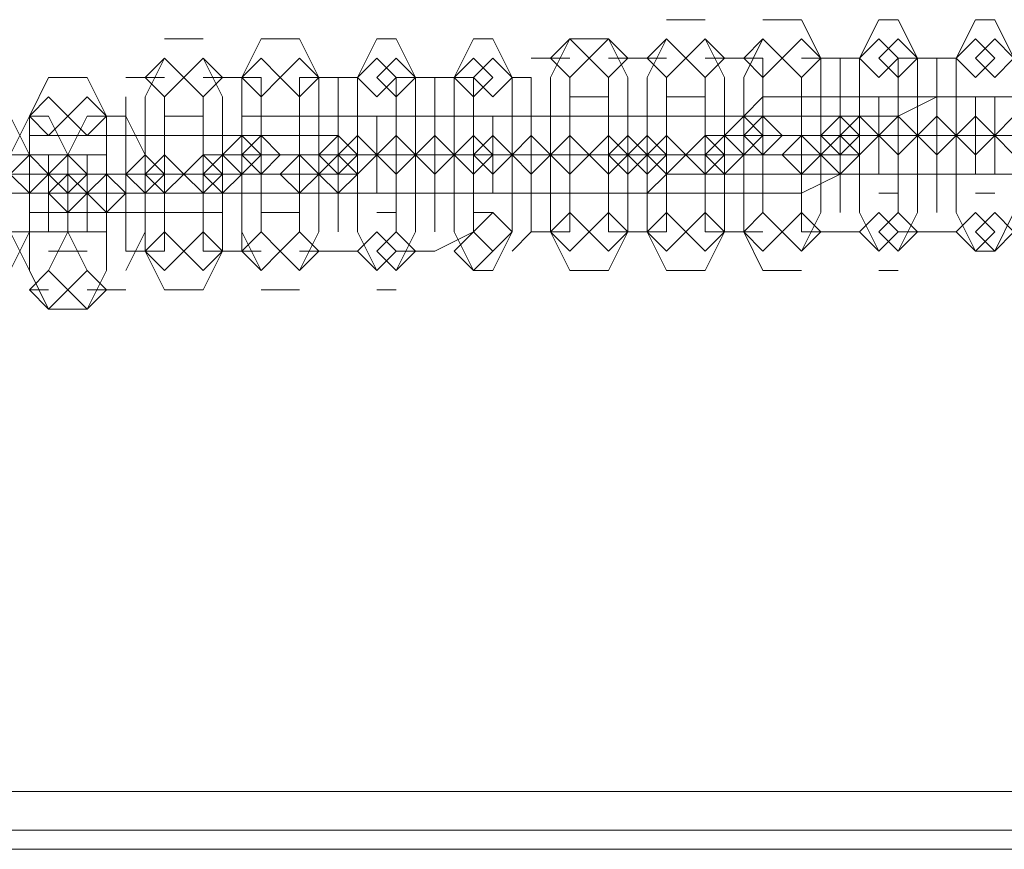
# Model space of a CAD drawing. Units: millimetres. Extents: x -4132 to 7206, y -8725 to 3299.
# Drawn here: x 1763 to 1844, y -532 to -463 of the extents above; entities that cross this region are included whole.
import ezdxf

# ---------------------------------------------------------------- set-up
doc = ezdxf.new("R2010")
doc.units = ezdxf.units.MM

# ---------------------------------------------------------------- blocks, each defined once
blk = doc.blocks.new('WMF0')
at = {"color": 251, "lineweight": 0}
for points in [[(1278.7401, -753.277), (1278.8877, -753.277)], [(1279.1092, -753.277), (1279.2568, -753.277)], [(1279.2568, -754.1628), (1279.3307, -754.0152), (1279.3307, -753.7199), (1279.3307, -753.4246), (1279.2568, -753.277)], [(1279.5521, -753.277), (1279.4783, -753.4246), (1279.4783, -753.7199), (1279.4783, -754.0152), (1279.5521, -754.1628)], [(1279.5521, -753.277), (1279.6259, -753.277)], [(1279.6259, -754.1628), (1279.6998, -754.0152), (1279.6998, -753.7199), (1279.6998, -753.4246), (1279.6259, -753.277)], [(1279.9212, -753.277), (1279.8474, -753.4246), (1279.8474, -753.7199), (1279.8474, -754.0152), (1279.9212, -754.1628)], [(1279.9212, -753.277), (1279.9951, -753.277)], [(1279.9951, -754.1628), (1280.0689, -754.0152), (1280.0689, -753.7199), (1280.0689, -753.4246), (1279.9951, -753.277)], [(1276.8207, -753.3508), (1276.9684, -753.3508)], [(1277.1898, -753.3508), (1277.116, -753.4984), (1277.116, -753.7937), (1277.116, -754.089), (1277.1898, -754.2367)], [(1277.1898, -753.3508), (1277.3375, -753.3508)], [(1277.3375, -754.2367), (1277.4113, -754.089), (1277.4113, -753.7937), (1277.4113, -753.4984), (1277.3375, -753.3508)], [(1277.6328, -753.3508), (1277.5589, -753.4984), (1277.5589, -753.7937), (1277.5589, -754.089), (1277.6328, -754.2367)], [(1277.6328, -753.3508), (1277.7066, -753.3508)], [(1277.7066, -754.2367), (1277.7804, -754.089), (1277.7804, -753.7937), (1277.7804, -753.4984), (1277.7066, -753.3508)], [(1278.0019, -753.3508), (1277.928, -753.4984), (1277.928, -753.7937), (1277.928, -754.089), (1278.0019, -754.2367)], [(1278.0019, -753.3508), (1278.0757, -753.3508)], [(1278.0757, -754.2367), (1278.1495, -754.089), (1278.1495, -753.7937), (1278.1495, -753.4984), (1278.0757, -753.3508)], [(1278.371, -753.3508), (1278.2972, -753.4984), (1278.2972, -753.7937), (1278.2972, -754.089), (1278.371, -754.2367)], [(1278.371, -753.3508), (1278.5186, -753.3508)], [(1278.5186, -754.2367), (1278.5924, -754.089), (1278.5924, -753.7937), (1278.5924, -753.4984), (1278.5186, -753.3508)], [(1278.7401, -753.3508), (1278.6663, -753.4984), (1278.6663, -753.7937), (1278.6663, -754.089), (1278.7401, -754.2367)], [(1278.8877, -754.2367), (1278.9615, -754.089), (1278.9615, -753.7937), (1278.9615, -753.4984), (1278.8877, -753.3508)], [(1279.1092, -753.3508), (1279.0354, -753.4984), (1279.0354, -753.7937), (1279.0354, -754.089), (1279.1092, -754.2367)], [(1276.8207, -753.4246), (1276.7469, -753.5723), (1276.7469, -753.8676), (1276.7469, -754.1628), (1276.8207, -754.3105)], [(1276.9684, -754.3105), (1277.0422, -754.1628), (1277.0422, -753.8676), (1277.0422, -753.5723), (1276.9684, -753.4246)], [(1278.2233, -753.4246), (1278.371, -753.4246)], [(1278.5186, -753.4246), (1278.5924, -753.4246)], [(1278.5924, -753.4246), (1278.7401, -753.4246)], [(1278.8877, -753.4246), (1279.0354, -753.4246)], [(1279.0354, -753.4246), (1279.1092, -753.4246)], [(1279.1092, -754.0152), (1279.1092, -753.9414), (1279.1092, -753.7199), (1279.1092, -753.4984), (1279.1092, -753.4246)], [(1279.2568, -753.4246), (1279.4045, -753.4246)], [(1279.4045, -753.4246), (1279.4045, -753.4984), (1279.4045, -753.7199), (1279.4045, -753.9414), (1279.4045, -754.0152)], [(1279.4045, -753.4246), (1279.4783, -753.4246)], [(1279.4045, -754.0152), (1279.4045, -753.9414), (1279.4045, -753.7199), (1279.4045, -753.4984), (1279.4045, -753.4246)], [(1279.4783, -754.0152), (1279.4783, -753.9414), (1279.4783, -753.7199), (1279.4783, -753.4984), (1279.4783, -753.4246)], [(1279.6259, -753.4246), (1279.6259, -753.4984), (1279.6259, -753.7199), (1279.6259, -753.9414), (1279.6259, -754.0152)], [(1279.6259, -753.4246), (1279.7736, -753.4246)], [(1279.7736, -754.0152), (1279.7736, -753.9414), (1279.7736, -753.7199), (1279.7736, -753.4984), (1279.7736, -753.4246)], [(1279.7736, -753.4246), (1279.7736, -753.4984), (1279.7736, -753.7199), (1279.7736, -753.9414), (1279.7736, -754.0152)], [(1279.7736, -753.4246), (1279.8474, -753.4246)], [(1279.8474, -754.0152), (1279.8474, -753.9414), (1279.8474, -753.7199), (1279.8474, -753.4984), (1279.8474, -753.4246)], [(1276.3778, -753.4984), (1276.304, -753.6461), (1276.304, -753.9414), (1276.304, -754.2367), (1276.3778, -754.3843)], [(1276.3778, -753.4984), (1276.5254, -753.4984)], [(1276.5254, -754.3843), (1276.5993, -754.2367), (1276.5993, -753.9414), (1276.5993, -753.6461), (1276.5254, -753.4984)], [(1276.6731, -753.4984), (1276.8207, -753.4984)], [(1276.9684, -753.4984), (1277.116, -753.4984)], [(1277.116, -753.4984), (1277.116, -753.5723), (1277.116, -753.7937), (1277.116, -754.0152), (1277.116, -754.089)], [(1277.116, -753.4984), (1277.1898, -753.4984)], [(1277.1898, -754.089), (1277.1898, -754.0152), (1277.1898, -753.7937), (1277.1898, -753.5723), (1277.1898, -753.4984)], [(1277.3375, -753.4984), (1277.3375, -753.5723), (1277.3375, -753.7937), (1277.3375, -754.0152), (1277.3375, -754.089)], [(1277.3375, -753.4984), (1277.4851, -753.4984)], [(1277.4851, -754.089), (1277.4851, -754.0152), (1277.4851, -753.7937), (1277.4851, -753.5723), (1277.4851, -753.4984)], [(1277.4851, -753.4984), (1277.4851, -753.5723), (1277.4851, -753.7937), (1277.4851, -754.0152), (1277.4851, -754.089)], [(1277.4851, -753.4984), (1277.5589, -753.4984)], [(1277.5589, -754.089), (1277.5589, -754.0152), (1277.5589, -753.7937), (1277.5589, -753.5723), (1277.5589, -753.4984)], [(1277.7066, -753.4984), (1277.7066, -753.5723), (1277.7066, -753.7937), (1277.7066, -754.0152), (1277.7066, -754.089)], [(1277.7066, -753.4984), (1277.8542, -753.4984)], [(1277.8542, -753.4984), (1277.8542, -753.5723), (1277.8542, -753.7937), (1277.8542, -754.0152), (1277.8542, -754.089)], [(1277.8542, -753.4984), (1278.0019, -753.4984)], [(1277.8542, -754.089), (1277.8542, -754.0152), (1277.8542, -753.7937), (1277.8542, -753.5723), (1277.8542, -753.4984)], [(1278.0019, -754.089), (1278.0019, -754.0152), (1278.0019, -753.7937), (1278.0019, -753.5723), (1278.0019, -753.4984)], [(1278.1495, -753.4984), (1278.1495, -753.5723), (1278.1495, -753.7937), (1278.1495, -754.0152), (1278.1495, -754.089)], [(1278.1495, -753.4984), (1278.2233, -753.4984)], [(1278.2233, -753.4984), (1278.2233, -753.5723), (1278.2233, -753.7937), (1278.2233, -754.0152), (1278.2233, -754.089)], [(1278.2233, -754.089), (1278.2233, -754.0152), (1278.2233, -753.7937), (1278.2233, -753.5723), (1278.2233, -753.4984)], [(1278.371, -754.089), (1278.371, -754.0152), (1278.371, -753.7937), (1278.371, -753.5723), (1278.371, -753.4984)], [(1278.5186, -753.4984), (1278.5186, -753.5723), (1278.5186, -753.7937), (1278.5186, -754.0152), (1278.5186, -754.089)], [(1278.5924, -753.4984), (1278.5924, -753.5723), (1278.5924, -753.7937), (1278.5924, -754.0152), (1278.5924, -754.089)], [(1278.5924, -754.089), (1278.5924, -754.0152), (1278.5924, -753.7937), (1278.5924, -753.5723), (1278.5924, -753.4984)], [(1278.7401, -754.089), (1278.7401, -754.0152), (1278.7401, -753.7937), (1278.7401, -753.5723), (1278.7401, -753.4984)], [(1278.8877, -753.4984), (1278.8877, -753.5723), (1278.8877, -753.7937), (1278.8877, -754.0152), (1278.8877, -754.089)], [(1279.0354, -753.4984), (1279.0354, -753.5723), (1279.0354, -753.7937), (1279.0354, -754.0152), (1279.0354, -754.089)], [(1279.0354, -754.089), (1279.0354, -754.0152), (1279.0354, -753.7937), (1279.0354, -753.5723), (1279.0354, -753.4984)], [(1279.2568, -753.4984), (1279.2568, -753.5723), (1279.2568, -753.7937), (1279.2568, -754.0152), (1279.2568, -754.089)], [(1276.6731, -753.5723), (1276.6731, -753.6461), (1276.6731, -753.8676), (1276.6731, -754.089), (1276.6731, -754.1628)], [(1276.8207, -754.1628), (1276.8207, -754.089), (1276.8207, -753.8676), (1276.8207, -753.6461), (1276.8207, -753.5723)], [(1276.9684, -753.5723), (1276.9684, -753.6461), (1276.9684, -753.8676), (1276.9684, -754.089), (1276.9684, -754.1628)], [(1277.116, -754.1628), (1277.116, -754.089), (1277.116, -753.8676), (1277.116, -753.6461), (1277.116, -753.5723)], [(1278.371, -753.5723), (1278.5186, -753.5723)], [(1278.7401, -753.5723), (1278.8877, -753.5723)], [(1279.0354, -753.6461), (1279.1092, -753.5723)], [(1279.6998, -753.5723), (1279.6259, -753.5723), (1279.4783, -753.5723), (1279.2568, -753.5723), (1279.1092, -753.5723)], [(1279.1092, -753.5723), (1279.2568, -753.5723)], [(1279.2568, -753.8676), (1279.2568, -753.7199), (1279.2568, -753.5723)], [(1279.4045, -753.5723), (1279.4783, -753.5723)], [(1279.4045, -753.5723), (1279.4783, -753.5723), (1279.6259, -753.5723), (1279.8474, -753.5723), (1279.9951, -753.5723)], [(1280.1427, -753.5723), (1280.0689, -753.5723), (1279.9212, -753.5723), (1279.6998, -753.5723), (1279.5521, -753.5723)], [(1279.5521, -753.5723), (1279.5521, -753.7199), (1279.5521, -753.8676)], [(1279.5521, -753.5723), (1279.6259, -753.5723)], [(1279.6259, -753.8676), (1279.6259, -753.7199), (1279.6259, -753.5723)], [(1279.7736, -753.5723), (1279.6259, -753.6461)], [(1279.7736, -753.5723), (1279.9212, -753.5723)], [(1279.7736, -753.5723), (1279.8474, -753.5723), (1279.9951, -753.5723), (1280.2165, -753.5723), (1280.3642, -753.5723)], [(1280.5118, -753.5723), (1280.438, -753.5723), (1280.2903, -753.5723), (1280.0689, -753.5723), (1279.9212, -753.5723)], [(1279.9212, -753.5723), (1279.9212, -753.7199), (1279.9212, -753.8676)], [(1279.9212, -753.5723), (1279.9951, -753.5723)], [(1279.9951, -753.8676), (1279.9951, -753.7199), (1279.9951, -753.5723)], [(1276.304, -753.6461), (1276.2301, -753.7937), (1276.2301, -754.089), (1276.304, -754.2367)], [(1276.2301, -754.2367), (1276.304, -754.089), (1276.304, -753.7937), (1276.2301, -753.6461)], [(1276.304, -753.6461), (1276.3778, -753.6461)], [(1276.3778, -754.2367), (1276.4516, -754.089), (1276.4516, -753.7937), (1276.3778, -753.6461)], [(1276.5254, -753.6461), (1276.4516, -753.7937), (1276.4516, -754.089), (1276.5254, -754.2367)], [(1276.5254, -753.6461), (1276.6731, -753.6461)], [(1276.6731, -754.2367), (1276.7469, -754.089), (1276.7469, -753.7937), (1276.6731, -753.6461)], [(1276.8207, -753.6461), (1276.9684, -753.6461)], [(1277.116, -753.6461), (1277.1898, -753.6461)], [(1277.116, -753.6461), (1277.1898, -753.6461), (1277.3375, -753.6461), (1277.5589, -753.6461), (1277.7066, -753.6461)], [(1277.7804, -753.6461), (1277.7066, -753.6461), (1277.5589, -753.6461), (1277.3375, -753.6461), (1277.1898, -753.6461)], [(1277.1898, -753.6461), (1277.1898, -753.7937), (1277.1898, -753.9414)], [(1277.1898, -753.6461), (1277.3375, -753.6461)], [(1277.3375, -753.9414), (1277.3375, -753.7937), (1277.3375, -753.6461)], [(1277.4851, -753.6461), (1277.5589, -753.6461)], [(1277.4851, -753.6461), (1277.5589, -753.6461), (1277.7066, -753.6461), (1277.928, -753.6461), (1278.0757, -753.6461)], [(1278.2233, -753.6461), (1278.1495, -753.6461), (1278.0019, -753.6461), (1277.7804, -753.6461), (1277.6328, -753.6461)], [(1277.6328, -753.6461), (1277.6328, -753.7937), (1277.6328, -753.9414)], [(1277.6328, -753.6461), (1277.7066, -753.6461)], [(1277.8542, -753.6461), (1277.7066, -753.6461)], [(1277.7066, -753.9414), (1277.7066, -753.7937), (1277.7066, -753.6461)], [(1277.8542, -753.6461), (1278.0019, -753.6461)], [(1277.8542, -753.6461), (1277.928, -753.6461), (1278.0757, -753.6461), (1278.2972, -753.6461), (1278.4448, -753.6461)], [(1278.5924, -753.6461), (1278.5186, -753.6461), (1278.371, -753.6461), (1278.1495, -753.6461), (1278.0019, -753.6461)], [(1278.0019, -753.6461), (1278.0019, -753.7937), (1278.0019, -753.9414)], [(1278.0019, -753.6461), (1278.0757, -753.6461)], [(1278.0757, -753.9414), (1278.0757, -753.7937), (1278.0757, -753.6461)], [(1278.2233, -753.6461), (1278.0757, -753.6461)], [(1278.2233, -753.6461), (1278.371, -753.6461)], [(1278.2972, -753.6461), (1278.371, -753.6461), (1278.5186, -753.6461), (1278.7401, -753.6461), (1278.8877, -753.6461)], [(1278.9615, -753.6461), (1278.8877, -753.6461), (1278.7401, -753.6461), (1278.5186, -753.6461), (1278.371, -753.6461)], [(1278.371, -753.6461), (1278.371, -753.7937), (1278.371, -753.9414)], [(1278.5924, -753.6461), (1278.5186, -753.6461)], [(1278.5186, -753.9414), (1278.5186, -753.7937), (1278.5186, -753.6461)], [(1278.6663, -753.6461), (1278.7401, -753.6461)], [(1278.6663, -753.6461), (1278.7401, -753.6461), (1278.8877, -753.6461), (1279.1092, -753.6461), (1279.2568, -753.6461)], [(1279.3307, -753.6461), (1279.2568, -753.6461), (1279.1092, -753.6461), (1278.8877, -753.6461), (1278.7401, -753.6461)], [(1278.7401, -753.6461), (1278.7401, -753.7937), (1278.7401, -753.9414)], [(1278.8877, -753.9414), (1278.8877, -753.7937), (1278.8877, -753.6461)], [(1278.9615, -753.6461), (1278.8877, -753.6461)], [(1279.0354, -753.6461), (1279.1092, -753.6461), (1279.2568, -753.6461), (1279.4783, -753.6461), (1279.6259, -753.6461)], [(1279.1092, -753.6461), (1279.1092, -753.7937), (1279.1092, -753.9414)], [(1279.4045, -753.6461), (1279.2568, -753.6461)], [(1276.304, -753.7199), (1276.4516, -753.7199)], [(1276.3778, -753.7199), (1276.4516, -753.7199), (1276.5993, -753.7199), (1276.8207, -753.7199), (1276.9684, -753.7199)], [(1277.0422, -753.7199), (1276.9684, -753.7199), (1276.8207, -753.7199), (1276.5993, -753.7199), (1276.4516, -753.7199)], [(1276.7469, -753.7199), (1276.8207, -753.7199)], [(1276.7469, -753.7199), (1276.8207, -753.7199), (1276.9684, -753.7199), (1277.1898, -753.7199), (1277.3375, -753.7199)], [(1277.4113, -753.7199), (1277.3375, -753.7199), (1277.1898, -753.7199), (1276.9684, -753.7199), (1276.8207, -753.7199)], [(1276.8207, -753.7199), (1276.8207, -753.8676), (1276.8207, -754.0152)], [(1276.9684, -754.0152), (1276.9684, -753.8676), (1276.9684, -753.7199)], [(1277.0422, -753.7199), (1276.9684, -753.7199)], [(1277.4851, -753.7199), (1277.3375, -753.7199)], [(1278.8877, -753.7199), (1278.9615, -753.7199)], [(1278.8877, -753.7199), (1278.9615, -753.7199), (1279.2568, -753.7199), (1279.5521, -753.7199), (1279.7736, -753.7199)], [(1279.8474, -753.7199), (1279.7736, -753.7199), (1279.4783, -753.7199), (1279.183, -753.7199), (1278.9615, -753.7199)], [(1279.183, -753.7199), (1279.2568, -753.7199)], [(1279.183, -753.7199), (1279.3307, -753.7199), (1279.4783, -753.7199)], [(1279.2568, -753.7199), (1279.3307, -753.7199)], [(1279.2568, -753.7199), (1279.3307, -753.7199), (1279.6259, -753.7199), (1279.9212, -753.7199), (1280.1427, -753.7199)], [(1279.5521, -753.7199), (1279.4045, -753.7199), (1279.2568, -753.7199)], [(1280.2903, -753.7199), (1280.2165, -753.7199), (1279.9212, -753.7199), (1279.6259, -753.7199), (1279.4045, -753.7199)], [(1279.6259, -753.7199), (1279.4783, -753.7199)], [(1279.5521, -753.7199), (1279.6259, -753.7199)], [(1279.5521, -753.7199), (1279.6998, -753.7199), (1279.8474, -753.7199)], [(1279.6259, -753.7199), (1279.7736, -753.7199)], [(1279.6259, -753.7199), (1279.6998, -753.7199), (1279.9951, -753.7199), (1280.2903, -753.7199), (1280.5118, -753.7199)], [(1279.9951, -753.7199), (1279.8474, -753.7199), (1279.6998, -753.7199)], [(1280.6594, -753.7199), (1280.5856, -753.7199), (1280.2903, -753.7199), (1279.9951, -753.7199), (1279.7736, -753.7199)], [(1279.9212, -753.7199), (1279.7736, -753.7199)], [(1279.9212, -753.7199), (1279.9951, -753.7199)], [(1279.9212, -753.7199), (1280.0689, -753.7199), (1280.2165, -753.7199)], [(1279.9951, -753.7199), (1279.9212, -753.7199)], [(1275.861, -753.7937), (1275.9349, -753.7937), (1276.2301, -753.7937), (1276.4516, -753.7937)], [(1276.5993, -753.7937), (1276.5254, -753.7937), (1276.2301, -753.7937), (1276.0087, -753.7937)], [(1276.3778, -753.7937), (1276.3778, -753.9414), (1276.3778, -754.089)], [(1276.3778, -753.7937), (1276.5254, -753.7937)], [(1276.5993, -753.7937), (1276.4516, -753.7937)], [(1276.5254, -754.089), (1276.5254, -753.9414), (1276.5254, -753.7937)], [(1276.9684, -753.7937), (1277.0422, -753.7937)], [(1276.9684, -753.7937), (1277.0422, -753.7937), (1277.3375, -753.7937), (1277.6328, -753.7937), (1277.8542, -753.7937)], [(1277.928, -753.7937), (1277.8542, -753.7937), (1277.5589, -753.7937), (1277.2636, -753.7937), (1277.0422, -753.7937)], [(1277.2636, -753.7937), (1277.3375, -753.7937)], [(1277.2636, -753.7937), (1277.4113, -753.7937), (1277.5589, -753.7937)], [(1277.3375, -753.7937), (1277.4113, -753.7937)], [(1277.3375, -753.7937), (1277.4113, -753.7937), (1277.7066, -753.7937), (1278.0019, -753.7937), (1278.2233, -753.7937)], [(1277.6328, -753.7937), (1277.4851, -753.7937), (1277.3375, -753.7937)], [(1278.371, -753.7937), (1278.2972, -753.7937), (1278.0019, -753.7937), (1277.7066, -753.7937), (1277.4851, -753.7937)], [(1277.7066, -753.7937), (1277.5589, -753.7937)], [(1277.6328, -753.7937), (1277.7066, -753.7937)], [(1277.6328, -753.7937), (1277.7804, -753.7937), (1277.928, -753.7937)], [(1277.7066, -753.7937), (1277.8542, -753.7937)], [(1277.7066, -753.7937), (1277.7804, -753.7937), (1278.0757, -753.7937), (1278.371, -753.7937), (1278.5924, -753.7937)], [(1278.0757, -753.7937), (1277.928, -753.7937), (1277.7804, -753.7937)], [(1278.7401, -753.7937), (1278.6663, -753.7937), (1278.371, -753.7937), (1278.0757, -753.7937), (1277.8542, -753.7937)], [(1278.0019, -753.7937), (1277.8542, -753.7937)], [(1278.0019, -753.7937), (1278.0757, -753.7937)], [(1278.0019, -753.7937), (1278.1495, -753.7937), (1278.2972, -753.7937)], [(1278.0757, -753.7937), (1278.0019, -753.7937)], [(1278.0757, -753.7937), (1278.2233, -753.7937)], [(1278.1495, -753.7937), (1278.2233, -753.7937), (1278.5186, -753.7937), (1278.8139, -753.7937), (1279.0354, -753.7937)], [(1278.4448, -753.7937), (1278.2972, -753.7937), (1278.1495, -753.7937)], [(1279.1092, -753.7937), (1279.0354, -753.7937), (1278.7401, -753.7937), (1278.4448, -753.7937), (1278.2233, -753.7937)], [(1278.371, -753.7937), (1278.2233, -753.7937)], [(1278.371, -753.7937), (1278.5186, -753.7937)], [(1278.4448, -753.7937), (1278.371, -753.7937)], [(1278.4448, -753.7937), (1278.5924, -753.7937), (1278.7401, -753.7937)], [(1278.5186, -753.7937), (1278.5924, -753.7937)], [(1278.5186, -753.7937), (1278.5924, -753.7937), (1278.8877, -753.7937), (1279.183, -753.7937), (1279.4045, -753.7937)], [(1278.8139, -753.7937), (1278.6663, -753.7937), (1278.5186, -753.7937)], [(1279.4783, -753.7937), (1279.4045, -753.7937), (1279.1092, -753.7937), (1278.8139, -753.7937), (1278.5924, -753.7937)], [(1278.7401, -753.7937), (1278.6663, -753.7937)], [(1278.7401, -753.7937), (1278.8877, -753.7937)], [(1278.8877, -753.7937), (1278.7401, -753.7937)], [(1278.8139, -753.7937), (1278.9615, -753.7937), (1279.1092, -753.7937)], [(1279.183, -753.7937), (1279.0354, -753.7937), (1278.8877, -753.7937)], [(1279.1092, -753.7937), (1279.0354, -753.7937)], [(1279.2568, -753.7937), (1279.1092, -753.7937)], [(1279.4783, -753.7937), (1279.4045, -753.7937)], [(1276.1563, -753.8676), (1276.304, -753.8676)], [(1276.2301, -753.8676), (1276.304, -753.8676), (1276.5993, -753.8676), (1276.8945, -753.8676), (1277.116, -753.8676)], [(1277.1898, -753.8676), (1277.116, -753.8676), (1276.8207, -753.8676), (1276.5254, -753.8676), (1276.304, -753.8676)], [(1276.4516, -753.8676), (1276.5993, -753.8676)], [(1276.5254, -753.8676), (1276.6731, -753.8676), (1276.8207, -753.8676)], [(1276.5993, -753.8676), (1276.6731, -753.8676)], [(1276.5993, -753.8676), (1276.6731, -753.8676), (1276.9684, -753.8676), (1277.2636, -753.8676), (1277.4851, -753.8676)], [(1276.8945, -753.8676), (1276.7469, -753.8676), (1276.5993, -753.8676)], [(1277.5589, -753.8676), (1277.4851, -753.8676), (1277.1898, -753.8676), (1276.8945, -753.8676), (1276.6731, -753.8676)], [(1276.8207, -753.8676), (1276.9684, -753.8676)], [(1276.9684, -753.8676), (1276.8207, -753.8676)], [(1276.8945, -753.8676), (1277.0422, -753.8676), (1277.1898, -753.8676)], [(1277.2636, -753.8676), (1277.116, -753.8676), (1276.9684, -753.8676)], [(1277.1898, -753.8676), (1277.116, -753.8676)], [(1277.3375, -753.8676), (1277.1898, -753.8676)], [(1277.5589, -753.8676), (1277.4851, -753.8676)], [(1278.6663, -753.9414), (1278.7401, -753.8676)], [(1279.3307, -753.8676), (1279.2568, -753.8676), (1279.1092, -753.8676), (1278.8877, -753.8676), (1278.7401, -753.8676)], [(1279.0354, -753.8676), (1279.1092, -753.8676)], [(1279.0354, -753.8676), (1279.1092, -753.8676), (1279.2568, -753.8676), (1279.4783, -753.8676), (1279.6259, -753.8676)], [(1279.6998, -753.8676), (1279.6259, -753.8676), (1279.4783, -753.8676), (1279.2568, -753.8676), (1279.1092, -753.8676)], [(1279.4045, -753.8676), (1279.2568, -753.9414)], [(1279.4045, -753.8676), (1279.4783, -753.8676)], [(1279.4045, -753.8676), (1279.4783, -753.8676), (1279.6259, -753.8676), (1279.8474, -753.8676), (1279.9951, -753.8676)], [(1280.1427, -753.8676), (1280.0689, -753.8676), (1279.9212, -753.8676), (1279.6998, -753.8676), (1279.5521, -753.8676)], [(1279.7736, -753.8676), (1279.6259, -753.8676)], [(1279.7736, -753.8676), (1279.9212, -753.8676)], [(1279.7736, -753.8676), (1279.8474, -753.8676), (1279.9951, -753.8676), (1280.2165, -753.8676), (1280.3642, -753.8676)], [(1280.5118, -753.8676), (1280.438, -753.8676), (1280.2903, -753.8676), (1280.0689, -753.8676), (1279.9212, -753.8676)], [(1276.304, -753.9414), (1276.2301, -753.9414), (1276.0087, -753.9414), (1275.6396, -753.9414), (1275.4181, -753.9414)], [(1275.7134, -753.9414), (1275.7872, -753.9414), (1276.0087, -753.9414), (1276.3778, -753.9414), (1276.5993, -753.9414)], [(1276.7469, -753.9414), (1276.6731, -753.9414), (1276.4516, -753.9414), (1276.0825, -753.9414), (1275.861, -753.9414)], [(1276.0087, -753.9414), (1276.0825, -753.9414), (1276.304, -753.9414)], [(1276.4516, -753.9414), (1276.3778, -753.9414), (1276.1563, -753.9414)], [(1276.304, -753.9414), (1276.1563, -753.9414)], [(1276.4516, -753.9414), (1276.3778, -753.9414)], [(1276.7469, -753.9414), (1276.5993, -753.9414)], [(1276.7469, -753.9414), (1276.8207, -753.9414)], [(1276.7469, -753.9414), (1276.8207, -753.9414), (1276.9684, -753.9414), (1277.1898, -753.9414), (1277.3375, -753.9414)], [(1277.4113, -753.9414), (1277.3375, -753.9414), (1277.1898, -753.9414), (1276.9684, -753.9414), (1276.8207, -753.9414)], [(1277.116, -753.9414), (1277.1898, -753.9414)], [(1277.116, -753.9414), (1277.1898, -753.9414), (1277.3375, -753.9414), (1277.5589, -753.9414), (1277.7066, -753.9414)], [(1277.7804, -753.9414), (1277.7066, -753.9414), (1277.5589, -753.9414), (1277.3375, -753.9414), (1277.1898, -753.9414)], [(1277.4851, -753.9414), (1277.3375, -753.9414)], [(1277.4851, -753.9414), (1277.5589, -753.9414)], [(1277.4851, -753.9414), (1277.5589, -753.9414), (1277.7066, -753.9414), (1277.928, -753.9414), (1278.0757, -753.9414)], [(1278.2233, -753.9414), (1278.1495, -753.9414), (1278.0019, -753.9414), (1277.7804, -753.9414), (1277.6328, -753.9414)], [(1277.8542, -753.9414), (1277.7066, -753.9414)], [(1277.8542, -753.9414), (1278.0019, -753.9414)], [(1277.8542, -753.9414), (1277.928, -753.9414), (1278.0757, -753.9414), (1278.2972, -753.9414), (1278.4448, -753.9414)], [(1278.5924, -753.9414), (1278.5186, -753.9414), (1278.371, -753.9414), (1278.1495, -753.9414), (1278.0019, -753.9414)], [(1278.2233, -753.9414), (1278.0757, -753.9414)], [(1278.2233, -753.9414), (1278.371, -753.9414)], [(1278.2972, -753.9414), (1278.371, -753.9414), (1278.5186, -753.9414), (1278.7401, -753.9414), (1278.8877, -753.9414)], [(1278.9615, -753.9414), (1278.8877, -753.9414), (1278.7401, -753.9414), (1278.5186, -753.9414), (1278.371, -753.9414)], [(1278.5186, -753.9414), (1278.371, -753.9414)], [(1278.5924, -753.9414), (1278.5186, -753.9414)], [(1278.6663, -753.9414), (1278.7401, -753.9414), (1278.8877, -753.9414), (1279.1092, -753.9414), (1279.2568, -753.9414)], [(1278.8877, -753.9414), (1278.7401, -753.9414)], [(1278.9615, -753.9414), (1278.8877, -753.9414)], [(1279.2568, -753.9414), (1279.1092, -753.9414)], [(1279.6259, -753.9414), (1279.5521, -753.9414)], [(1279.9951, -753.9414), (1279.9212, -753.9414)], [(1276.304, -754.0152), (1276.4516, -754.0152)], [(1276.3778, -754.0152), (1276.4516, -754.0152), (1276.5993, -754.0152), (1276.8207, -754.0152), (1276.9684, -754.0152)], [(1277.0422, -754.0152), (1276.9684, -754.0152), (1276.8207, -754.0152), (1276.5993, -754.0152), (1276.4516, -754.0152)], [(1276.9684, -754.0152), (1276.8207, -754.0152)], [(1277.0422, -754.0152), (1276.9684, -754.0152)], [(1277.3375, -754.0152), (1277.1898, -754.0152)], [(1277.7066, -754.0152), (1277.6328, -754.0152)], [(1278.0757, -754.0152), (1278.0019, -754.0152)], [(1275.861, -754.089), (1275.9349, -754.089), (1276.2301, -754.089), (1276.4516, -754.089)], [(1276.5993, -754.089), (1276.5254, -754.089), (1276.2301, -754.089), (1276.0087, -754.089)], [(1276.5993, -754.089), (1276.4516, -754.089)], [(1278.0019, -754.089), (1277.8542, -754.1628)], [(1278.2233, -754.089), (1278.1495, -754.1628)], [(1278.371, -754.089), (1278.2233, -754.089)], [(1278.5924, -754.089), (1278.5186, -754.089)], [(1278.7401, -754.089), (1278.5924, -754.089)], [(1279.0354, -754.089), (1278.8877, -754.089)], [(1279.1092, -754.089), (1279.0354, -754.089)], [(1279.4045, -754.089), (1279.2568, -754.089)], [(1279.4783, -754.089), (1279.4045, -754.089)], [(1279.7736, -754.089), (1279.6259, -754.089)], [(1279.8474, -754.089), (1279.7736, -754.089)], [(1276.5254, -754.1628), (1276.3778, -754.1628)], [(1276.8207, -754.1628), (1276.6731, -754.1628)], [(1277.116, -754.1628), (1276.9684, -754.1628)], [(1277.1898, -754.1628), (1277.116, -754.1628)], [(1277.4851, -754.1628), (1277.3375, -754.1628)], [(1277.5589, -754.1628), (1277.4851, -754.1628)], [(1277.8542, -754.1628), (1277.7066, -754.1628)], [(1279.9951, -754.1628), (1279.9212, -754.1628)], [(1278.0757, -754.2367), (1278.0019, -754.2367)], [(1278.5186, -754.2367), (1278.371, -754.2367)], [(1278.8877, -754.2367), (1278.7401, -754.2367)], [(1279.2568, -754.2367), (1279.1092, -754.2367)], [(1279.6259, -754.2367), (1279.5521, -754.2367)], [(1276.3778, -754.3105), (1276.304, -754.3105)], [(1276.6731, -754.3105), (1276.5254, -754.3105)], [(1276.9684, -754.3105), (1276.8207, -754.3105)], [(1277.3375, -754.3105), (1277.1898, -754.3105)], [(1277.7066, -754.3105), (1277.6328, -754.3105)], [(1276.5254, -754.3843), (1276.3778, -754.3843)]]:
    blk.add_lwpolyline(points, dxfattribs=at)
for points in [[(1278.371, -753.3508), (1278.2972, -753.4246), (1278.371, -753.4984), (1278.4448, -753.4246), (1278.371, -753.3508)], [(1278.5186, -753.3508), (1278.4448, -753.4246), (1278.5186, -753.4984), (1278.5924, -753.4246), (1278.5186, -753.3508)], [(1278.7401, -753.3508), (1278.6663, -753.4246), (1278.7401, -753.4984), (1278.8139, -753.4246), (1278.7401, -753.3508)], [(1278.8877, -753.3508), (1278.8139, -753.4246), (1278.8877, -753.4984), (1278.9615, -753.4246), (1278.8877, -753.3508)], [(1279.1092, -753.3508), (1279.0354, -753.4246), (1279.1092, -753.4984), (1279.183, -753.4246), (1279.1092, -753.3508)], [(1279.2568, -753.3508), (1279.183, -753.4246), (1279.2568, -753.4984), (1279.3307, -753.4246), (1279.2568, -753.3508)], [(1279.5521, -753.3508), (1279.4783, -753.4246), (1279.5521, -753.4984), (1279.6259, -753.4246), (1279.5521, -753.3508)], [(1279.6259, -753.3508), (1279.5521, -753.4246), (1279.6259, -753.4984), (1279.6998, -753.4246), (1279.6259, -753.3508)], [(1279.9212, -753.3508), (1279.8474, -753.4246), (1279.9212, -753.4984), (1279.9951, -753.4246), (1279.9212, -753.3508)], [(1279.9951, -753.3508), (1279.9212, -753.4246), (1279.9951, -753.4984), (1280.0689, -753.4246), (1279.9951, -753.3508)], [(1276.8207, -753.4246), (1276.7469, -753.4984), (1276.8207, -753.5723), (1276.8945, -753.4984), (1276.8207, -753.4246)], [(1276.9684, -753.4246), (1276.8945, -753.4984), (1276.9684, -753.5723), (1277.0422, -753.4984), (1276.9684, -753.4246)], [(1277.1898, -753.4246), (1277.116, -753.4984), (1277.1898, -753.5723), (1277.2636, -753.4984), (1277.1898, -753.4246)], [(1277.3375, -753.4246), (1277.2636, -753.4984), (1277.3375, -753.5723), (1277.4113, -753.4984), (1277.3375, -753.4246)], [(1277.6328, -753.4246), (1277.5589, -753.4984), (1277.6328, -753.5723), (1277.7066, -753.4984), (1277.6328, -753.4246)], [(1277.7066, -753.4246), (1277.6328, -753.4984), (1277.7066, -753.5723), (1277.7804, -753.4984), (1277.7066, -753.4246)], [(1278.0019, -753.4246), (1277.928, -753.4984), (1278.0019, -753.5723), (1278.0757, -753.4984), (1278.0019, -753.4246)], [(1278.0757, -753.4246), (1278.0019, -753.4984), (1278.0757, -753.5723), (1278.1495, -753.4984), (1278.0757, -753.4246)], [(1276.3778, -753.5723), (1276.304, -753.6461), (1276.3778, -753.7199), (1276.4516, -753.6461), (1276.3778, -753.5723)], [(1276.5254, -753.5723), (1276.4516, -753.6461), (1276.5254, -753.7199), (1276.5993, -753.6461), (1276.5254, -753.5723)], [(1279.0354, -753.6461), (1278.9615, -753.7199), (1279.0354, -753.7937), (1279.1092, -753.7199), (1279.0354, -753.6461)], [(1279.1092, -753.6461), (1279.0354, -753.7199), (1279.1092, -753.7937), (1279.183, -753.7199), (1279.1092, -753.6461)], [(1279.2568, -753.7937), (1279.2568, -753.7199), (1279.2568, -753.6461), (1279.2568, -753.7199), (1279.2568, -753.7937)], [(1279.4045, -753.6461), (1279.3307, -753.7199), (1279.4045, -753.7937), (1279.4783, -753.7199), (1279.4045, -753.6461)], [(1279.4783, -753.6461), (1279.4045, -753.7199), (1279.4783, -753.7937), (1279.5521, -753.7199), (1279.4783, -753.6461)], [(1279.4783, -753.7937), (1279.4783, -753.7199), (1279.4783, -753.6461), (1279.4783, -753.7199), (1279.4783, -753.7937)], [(1279.6259, -753.6461), (1279.5521, -753.7199), (1279.6259, -753.7937), (1279.6998, -753.7199), (1279.6259, -753.6461)], [(1279.6259, -753.7937), (1279.6259, -753.7199), (1279.6259, -753.6461), (1279.6259, -753.7199), (1279.6259, -753.7937)], [(1279.7736, -753.6461), (1279.6998, -753.7199), (1279.7736, -753.7937), (1279.8474, -753.7199), (1279.7736, -753.6461)], [(1279.7736, -753.6461), (1279.6998, -753.7199), (1279.7736, -753.7937), (1279.8474, -753.7199), (1279.7736, -753.6461)], [(1279.9212, -753.6461), (1279.8474, -753.7199), (1279.9212, -753.7937), (1279.9951, -753.7199), (1279.9212, -753.6461)], [(1279.9212, -753.7937), (1279.9212, -753.7199), (1279.9212, -753.6461), (1279.9212, -753.7199), (1279.9212, -753.7937)], [(1279.9951, -753.7937), (1279.9951, -753.7199), (1279.9951, -753.6461), (1279.9951, -753.7199), (1279.9951, -753.7937)], [(1280.0689, -753.6461), (1279.9951, -753.7199), (1280.0689, -753.7937), (1280.1427, -753.7199), (1280.0689, -753.6461)], [(1277.116, -753.7199), (1277.0422, -753.7937), (1277.116, -753.8676), (1277.1898, -753.7937), (1277.116, -753.7199)], [(1277.1898, -753.7199), (1277.116, -753.7937), (1277.1898, -753.8676), (1277.2636, -753.7937), (1277.1898, -753.7199)], [(1277.1898, -753.8676), (1277.1898, -753.7937), (1277.1898, -753.7199), (1277.1898, -753.7937), (1277.1898, -753.8676)], [(1277.3375, -753.8676), (1277.3375, -753.7937), (1277.3375, -753.7199), (1277.3375, -753.7937), (1277.3375, -753.8676)], [(1277.4851, -753.7199), (1277.4113, -753.7937), (1277.4851, -753.8676), (1277.5589, -753.7937), (1277.4851, -753.7199)], [(1277.5589, -753.7199), (1277.4851, -753.7937), (1277.5589, -753.8676), (1277.6328, -753.7937), (1277.5589, -753.7199)], [(1277.5589, -753.8676), (1277.5589, -753.7937), (1277.5589, -753.7199), (1277.5589, -753.7937), (1277.5589, -753.8676)], [(1277.7066, -753.7199), (1277.6328, -753.7937), (1277.7066, -753.8676), (1277.7804, -753.7937), (1277.7066, -753.7199)], [(1277.7066, -753.8676), (1277.7066, -753.7937), (1277.7066, -753.7199), (1277.7066, -753.7937), (1277.7066, -753.8676)], [(1277.8542, -753.7199), (1277.7804, -753.7937), (1277.8542, -753.8676), (1277.928, -753.7937), (1277.8542, -753.7199)], [(1277.8542, -753.7199), (1277.7804, -753.7937), (1277.8542, -753.8676), (1277.928, -753.7937), (1277.8542, -753.7199)], [(1278.0019, -753.7199), (1277.928, -753.7937), (1278.0019, -753.8676), (1278.0757, -753.7937), (1278.0019, -753.7199)], [(1278.0757, -753.7199), (1278.0019, -753.7937), (1278.0757, -753.8676), (1278.1495, -753.7937), (1278.0757, -753.7199)], [(1278.0019, -753.8676), (1278.0019, -753.7937), (1278.0019, -753.7199), (1278.0019, -753.7937), (1278.0019, -753.8676)], [(1278.2233, -753.7199), (1278.1495, -753.7937), (1278.2233, -753.8676), (1278.2972, -753.7937), (1278.2233, -753.7199)], [(1278.1495, -753.8676), (1278.1495, -753.7937), (1278.1495, -753.7199), (1278.1495, -753.7937), (1278.1495, -753.8676)], [(1278.2233, -753.7199), (1278.1495, -753.7937), (1278.2233, -753.8676), (1278.2972, -753.7937), (1278.2233, -753.7199)], [(1278.371, -753.7199), (1278.2972, -753.7937), (1278.371, -753.8676), (1278.4448, -753.7937), (1278.371, -753.7199)], [(1278.371, -753.8676), (1278.371, -753.7937), (1278.371, -753.7199), (1278.371, -753.7937), (1278.371, -753.8676)], [(1278.5186, -753.7199), (1278.4448, -753.7937), (1278.5186, -753.8676), (1278.5924, -753.7937), (1278.5186, -753.7199)], [(1278.5186, -753.8676), (1278.5186, -753.7937), (1278.5186, -753.7199), (1278.5186, -753.7937), (1278.5186, -753.8676)], [(1278.5924, -753.7199), (1278.5186, -753.7937), (1278.5924, -753.8676), (1278.6663, -753.7937), (1278.5924, -753.7199)], [(1278.6663, -753.7199), (1278.5924, -753.7937), (1278.6663, -753.8676), (1278.7401, -753.7937), (1278.6663, -753.7199)], [(1278.7401, -753.7199), (1278.6663, -753.7937), (1278.7401, -753.8676), (1278.8139, -753.7937), (1278.7401, -753.7199)], [(1278.7401, -753.8676), (1278.7401, -753.7937), (1278.7401, -753.7199), (1278.7401, -753.7937), (1278.7401, -753.8676)], [(1278.8877, -753.7199), (1278.8139, -753.7937), (1278.8877, -753.8676), (1278.9615, -753.7937), (1278.8877, -753.7199)], [(1278.8877, -753.8676), (1278.8877, -753.7937), (1278.8877, -753.7199), (1278.8877, -753.7937), (1278.8877, -753.8676)], [(1278.9615, -753.7199), (1278.8877, -753.7937), (1278.9615, -753.8676), (1279.0354, -753.7937), (1278.9615, -753.7199)], [(1279.1092, -753.8676), (1279.1092, -753.7937), (1279.1092, -753.7199), (1279.1092, -753.7937), (1279.1092, -753.8676)], [(1279.2568, -753.7199), (1279.183, -753.7937), (1279.2568, -753.8676), (1279.3307, -753.7937), (1279.2568, -753.7199)], [(1279.4045, -753.7199), (1279.3307, -753.7199), (1279.2568, -753.7199), (1279.3307, -753.7199), (1279.4045, -753.7199)], [(1279.4045, -753.7199), (1279.3307, -753.7937), (1279.4045, -753.8676), (1279.4783, -753.7937), (1279.4045, -753.7199)], [(1279.5521, -753.7199), (1279.4783, -753.7199), (1279.4045, -753.7199), (1279.4783, -753.7199), (1279.5521, -753.7199)], [(1279.7736, -753.7199), (1279.6998, -753.7199), (1279.6259, -753.7199), (1279.6998, -753.7199), (1279.7736, -753.7199)], [(1279.9212, -753.7199), (1279.8474, -753.7199), (1279.7736, -753.7199), (1279.8474, -753.7199), (1279.9212, -753.7199)], [(1280.1427, -753.7199), (1280.0689, -753.7199), (1279.9951, -753.7199), (1280.0689, -753.7199), (1280.1427, -753.7199)], [(1276.304, -753.7937), (1276.2301, -753.8676), (1276.304, -753.9414), (1276.3778, -753.8676), (1276.304, -753.7937)], [(1276.4516, -753.7937), (1276.3778, -753.8676), (1276.4516, -753.9414), (1276.5254, -753.8676), (1276.4516, -753.7937)], [(1276.5993, -753.9414), (1276.5993, -753.8676), (1276.5993, -753.7937), (1276.5993, -753.8676), (1276.5993, -753.9414)], [(1276.7469, -753.7937), (1276.6731, -753.8676), (1276.7469, -753.9414), (1276.8207, -753.8676), (1276.7469, -753.7937)], [(1276.8207, -753.7937), (1276.7469, -753.8676), (1276.8207, -753.9414), (1276.8945, -753.8676), (1276.8207, -753.7937)], [(1276.8207, -753.9414), (1276.8207, -753.8676), (1276.8207, -753.7937), (1276.8207, -753.8676), (1276.8207, -753.9414)], [(1276.9684, -753.7937), (1276.8945, -753.8676), (1276.9684, -753.9414), (1277.0422, -753.8676), (1276.9684, -753.7937)], [(1276.9684, -753.9414), (1276.9684, -753.8676), (1276.9684, -753.7937), (1276.9684, -753.8676), (1276.9684, -753.9414)], [(1277.0422, -753.7937), (1276.9684, -753.8676), (1277.0422, -753.9414), (1277.116, -753.8676), (1277.0422, -753.7937)], [(1277.3375, -753.7937), (1277.2636, -753.8676), (1277.3375, -753.9414), (1277.4113, -753.8676), (1277.3375, -753.7937)], [(1277.4851, -753.7937), (1277.4113, -753.7937), (1277.3375, -753.7937), (1277.4113, -753.7937), (1277.4851, -753.7937)], [(1277.4851, -753.7937), (1277.4113, -753.8676), (1277.4851, -753.9414), (1277.5589, -753.8676), (1277.4851, -753.7937)], [(1277.6328, -753.7937), (1277.5589, -753.7937), (1277.4851, -753.7937), (1277.5589, -753.7937), (1277.6328, -753.7937)], [(1277.8542, -753.7937), (1277.7804, -753.7937), (1277.7066, -753.7937), (1277.7804, -753.7937), (1277.8542, -753.7937)], [(1278.0019, -753.7937), (1277.928, -753.7937), (1277.8542, -753.7937), (1277.928, -753.7937), (1278.0019, -753.7937)], [(1278.2233, -753.7937), (1278.1495, -753.7937), (1278.0757, -753.7937), (1278.1495, -753.7937), (1278.2233, -753.7937)], [(1278.371, -753.7937), (1278.2972, -753.7937), (1278.2233, -753.7937), (1278.2972, -753.7937), (1278.371, -753.7937)], [(1278.6663, -753.7937), (1278.5924, -753.7937), (1278.5186, -753.7937), (1278.5924, -753.7937), (1278.6663, -753.7937)], [(1278.7401, -753.7937), (1278.6663, -753.7937), (1278.5924, -753.7937), (1278.6663, -753.7937), (1278.7401, -753.7937)], [(1279.0354, -753.7937), (1278.9615, -753.7937), (1278.8877, -753.7937), (1278.9615, -753.7937), (1279.0354, -753.7937)], [(1279.1092, -753.7937), (1279.0354, -753.7937), (1278.9615, -753.7937), (1279.0354, -753.7937), (1279.1092, -753.7937)], [(1276.4516, -753.8676), (1276.3778, -753.9414), (1276.4516, -754.0152), (1276.5254, -753.9414), (1276.4516, -753.8676)], [(1276.3778, -754.0152), (1276.3778, -753.9414), (1276.3778, -753.8676), (1276.3778, -753.9414), (1276.3778, -754.0152)], [(1276.5993, -753.8676), (1276.5254, -753.9414), (1276.5993, -754.0152), (1276.6731, -753.9414), (1276.5993, -753.8676)], [(1276.8207, -753.8676), (1276.7469, -753.8676), (1276.6731, -753.8676), (1276.7469, -753.8676), (1276.8207, -753.8676)], [(1277.116, -753.8676), (1277.0422, -753.8676), (1276.9684, -753.8676), (1277.0422, -753.8676), (1277.116, -753.8676)], [(1277.1898, -753.8676), (1277.116, -753.8676), (1277.0422, -753.8676), (1277.116, -753.8676), (1277.1898, -753.8676)], [(1276.3778, -753.9414), (1276.304, -753.9414), (1276.2301, -753.9414), (1276.304, -753.9414), (1276.3778, -753.9414)], [(1276.6731, -753.9414), (1276.5993, -753.9414), (1276.5254, -753.9414), (1276.5993, -753.9414), (1276.6731, -753.9414)], [(1278.0757, -754.0152), (1278.0019, -754.089), (1278.0757, -754.1628), (1278.1495, -754.089), (1278.0757, -754.0152)], [(1278.371, -754.0152), (1278.2972, -754.089), (1278.371, -754.1628), (1278.4448, -754.089), (1278.371, -754.0152)], [(1278.5186, -754.0152), (1278.4448, -754.089), (1278.5186, -754.1628), (1278.5924, -754.089), (1278.5186, -754.0152)], [(1278.7401, -754.0152), (1278.6663, -754.089), (1278.7401, -754.1628), (1278.8139, -754.089), (1278.7401, -754.0152)], [(1278.8877, -754.0152), (1278.8139, -754.089), (1278.8877, -754.1628), (1278.9615, -754.089), (1278.8877, -754.0152)], [(1279.1092, -754.0152), (1279.0354, -754.089), (1279.1092, -754.1628), (1279.183, -754.089), (1279.1092, -754.0152)], [(1279.2568, -754.0152), (1279.183, -754.089), (1279.2568, -754.1628), (1279.3307, -754.089), (1279.2568, -754.0152)], [(1279.5521, -754.0152), (1279.4783, -754.089), (1279.5521, -754.1628), (1279.6259, -754.089), (1279.5521, -754.0152)], [(1279.6259, -754.0152), (1279.5521, -754.089), (1279.6259, -754.1628), (1279.6998, -754.089), (1279.6259, -754.0152)], [(1279.9212, -754.0152), (1279.8474, -754.089), (1279.9212, -754.1628), (1279.9951, -754.089), (1279.9212, -754.0152)], [(1279.9951, -754.0152), (1279.9212, -754.089), (1279.9951, -754.1628), (1280.0689, -754.089), (1279.9951, -754.0152)], [(1276.8207, -754.089), (1276.7469, -754.1628), (1276.8207, -754.2367), (1276.8945, -754.1628), (1276.8207, -754.089)], [(1276.9684, -754.089), (1276.8945, -754.1628), (1276.9684, -754.2367), (1277.0422, -754.1628), (1276.9684, -754.089)], [(1277.1898, -754.089), (1277.116, -754.1628), (1277.1898, -754.2367), (1277.2636, -754.1628), (1277.1898, -754.089)], [(1277.3375, -754.089), (1277.2636, -754.1628), (1277.3375, -754.2367), (1277.4113, -754.1628), (1277.3375, -754.089)], [(1277.6328, -754.089), (1277.5589, -754.1628), (1277.6328, -754.2367), (1277.7066, -754.1628), (1277.6328, -754.089)], [(1277.7066, -754.089), (1277.6328, -754.1628), (1277.7066, -754.2367), (1277.7804, -754.1628), (1277.7066, -754.089)], [(1278.0019, -754.089), (1277.928, -754.1628), (1278.0019, -754.2367), (1278.0757, -754.1628), (1278.0019, -754.089)], [(1276.3778, -754.2367), (1276.304, -754.3105), (1276.3778, -754.3843), (1276.4516, -754.3105), (1276.3778, -754.2367)], [(1276.5254, -754.2367), (1276.4516, -754.3105), (1276.5254, -754.3843), (1276.5993, -754.3105), (1276.5254, -754.2367)]]:
    blk.add_lwpolyline(points, close=True, dxfattribs=at)
at = {"color": 253, "lineweight": 0}
for points in [[(1318.8253, -756.2298), (1212.7435, -756.2298)], [(1318.8253, -756.2298), (1212.7435, -756.2298)], [(1318.8253, -756.2298), (1212.7435, -756.2298)], [(1318.8253, -756.2298), (1212.7435, -756.2298)], [(1318.8253, -756.4513), (1212.7435, -756.4513)], [(1318.8253, -756.4513), (1212.7435, -756.4513)]]:
    blk.add_lwpolyline(points, dxfattribs=at)
blk.add_lwpolyline([(1212.7435, -756.3775), (1318.8253, -756.3775), (1212.7435, -756.3775)], close=True, dxfattribs=at)

msp = doc.modelspace()

# ---------------------------------------------------------------- block references
at = {"xscale": 21.505376344, "yscale": 21.505376344, "zscale": 21.505376344}
msp.add_blockref('WMF0', (-25683.563, 15736.1), dxfattribs=at)

doc.saveas('drawing.dxf')
